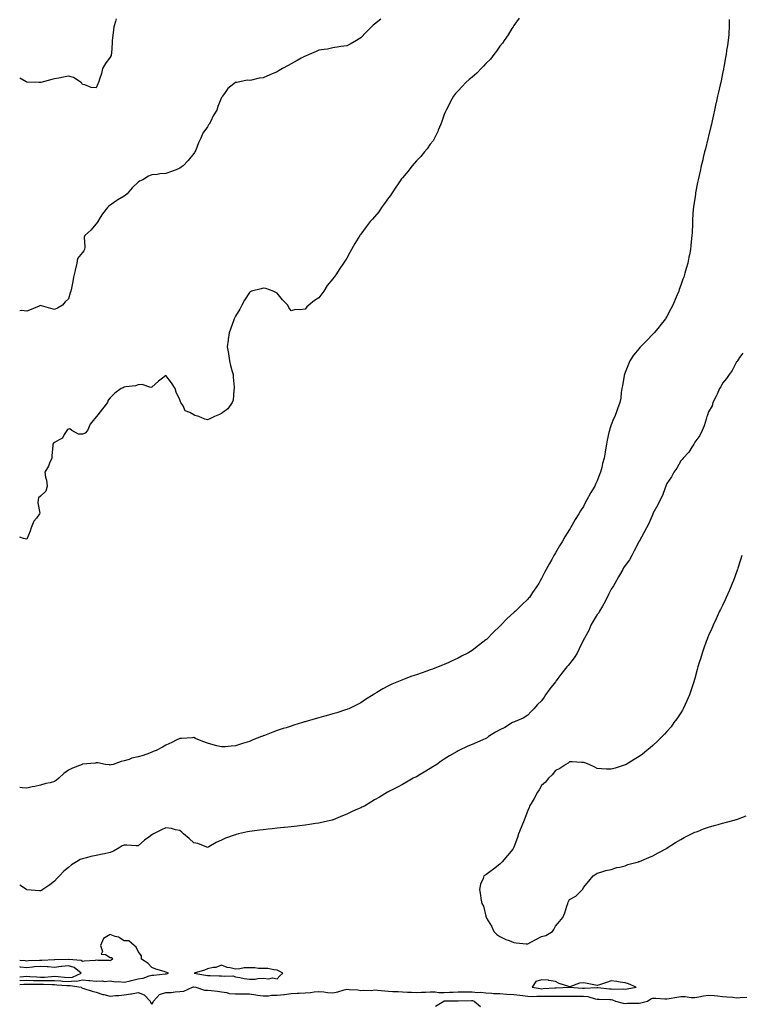
# Model space of a CAD drawing. Units: inches. Extents: x 939443 to 942083, y 7237178 to 7239818.
# Drawn here: x 939443 to 939962, y 7237820 to 7238527 of the extents above; entities that cross this region are included whole.
import ezdxf

# ---------------------------------------------------------------- set-up
doc = ezdxf.new("R2010")
doc.units = ezdxf.units.IN
doc.header["$MEASUREMENT"] = 0
doc.layers.add('Contour_93947237', color=7, linetype='Continuous', true_color=0xaa233a)

msp = doc.modelspace()

# ---------------------------------------------------------------- linework, layer by layer
at = {"layer": 'Contour_93947237'}
for points in [[(939702.54, 7238527.43, 3205), (939698.05, 7238523.73, 3205), (939697.03, 7238522.94, 3205), (939695.8, 7238521.92, 3205), (939692, 7238517.97, 3205), (939688.05, 7238513.84, 3205), (939686.88, 7238513.09, 3205), (939684.89, 7238511.92, 3205), (939680.52, 7238509.45, 3205), (939678.05, 7238508.26, 3205), (939673.7, 7238507.57, 3205), (939672.63, 7238507.34, 3205), (939668.05, 7238506.67, 3205), (939664.08, 7238505.89, 3205), (939661.7, 7238505.57, 3205), (939658.05, 7238504.95, 3205), (939655.99, 7238503.98, 3205), (939650.99, 7238501.92, 3205), (939648.92, 7238501.05, 3205), (939648.05, 7238500.74, 3205), (939645.32, 7238499.19, 3205), (939642.43, 7238497.54, 3205), (939638.05, 7238495.12, 3205), (939635.88, 7238494.09, 3205), (939631.72, 7238491.92, 3205), (939629.51, 7238490.46, 3205), (939628.05, 7238489.49, 3205), (939623.85, 7238487.72, 3205), (939622.68, 7238487.28, 3205), (939618.05, 7238485.06, 3205), (939615.14, 7238484.83, 3205), (939609.67, 7238483.53, 3205), (939608.05, 7238483.38, 3205), (939606.45, 7238483.52, 3205), (939598.91, 7238481.92, 3205), (939598.18, 7238481.79, 3205), (939598.05, 7238481.71, 3205), (939596.9, 7238480.77, 3205), (939592.52, 7238477.45, 3205), (939590.67, 7238474.54, 3205), (939588.78, 7238471.92, 3205), (939588.44, 7238471.53, 3205), (939588.05, 7238470.95, 3205), (939585.31, 7238464.66, 3205), (939584.67, 7238461.92, 3205), (939582.07, 7238457.9, 3205), (939580.23, 7238454.11, 3205), (939579.08, 7238451.92, 3205), (939578.67, 7238451.3, 3205), (939578.05, 7238450.06, 3205), (939574.6, 7238445.37, 3205), (939573.24, 7238441.92, 3205), (939571.38, 7238438.59, 3205), (939569.45, 7238433.32, 3205), (939568.84, 7238431.92, 3205), (939568.54, 7238431.43, 3205), (939568.05, 7238430.76, 3205), (939564.1, 7238425.87, 3205), (939560.49, 7238421.92, 3205), (939559.09, 7238420.88, 3205), (939558.05, 7238420.24, 3205), (939555.33, 7238419.2, 3205), (939552.08, 7238417.89, 3205), (939548.05, 7238416.43, 3205), (939543.75, 7238416.23, 3205), (939541.88, 7238415.75, 3205), (939538.05, 7238415.46, 3205), (939535.44, 7238414.53, 3205), (939531.5, 7238411.92, 3205), (939529.11, 7238410.86, 3205), (939528.05, 7238410.28, 3205), (939523.9, 7238406.07, 3205), (939520.16, 7238401.92, 3205), (939519.01, 7238400.95, 3205), (939518.05, 7238400.08, 3205), (939513.62, 7238397.49, 3205), (939512.89, 7238397.09, 3205), (939508.05, 7238393.8, 3205), (939507.04, 7238392.93, 3205), (939506.17, 7238391.92, 3205), (939502.46, 7238387.51, 3205), (939500.89, 7238384.76, 3205), (939499.1, 7238381.92, 3205), (939498.66, 7238381.3, 3205), (939498.05, 7238380.31, 3205), (939494.12, 7238375.85, 3205), (939489.75, 7238371.92, 3205), (939489.28, 7238370.69, 3205), (939489.92, 7238363.79, 3205), (939489.56, 7238361.92, 3205), (939489.02, 7238360.95, 3205), (939488.05, 7238359.68, 3205), (939484.59, 7238355.38, 3205), (939484.09, 7238351.92, 3205), (939482.9, 7238347.07, 3205), (939482.81, 7238346.68, 3205), (939481.65, 7238341.92, 3205), (939481.13, 7238338.84, 3205), (939480.23, 7238334.1, 3205), (939479.84, 7238331.92, 3205), (939479.34, 7238330.63, 3205), (939478.05, 7238326.3, 3205), (939475.78, 7238324.19, 3205), (939473.66, 7238321.92, 3205), (939470.22, 7238319.75, 3205), (939468.05, 7238318.8, 3205), (939465.48, 7238319.34, 3205), (939458.56, 7238321.41, 3205), (939458.05, 7238321.54, 3205), (939457.43, 7238321.3, 3205), (939451.27, 7238318.7, 3205), (939448.05, 7238317.6, 3205), (939444.19, 7238318.06, 3205), (939443, 7238317.75, 3205)], [(939952.84, 7238527.13, 3207), (939952.85, 7238526.72, 3207), (939952.88, 7238521.92, 3207), (939952.51, 7238517.46, 3207), (939952.45, 7238516.32, 3207), (939952.08, 7238511.92, 3207), (939951.51, 7238508.46, 3207), (939950.98, 7238504.85, 3207), (939950.51, 7238501.92, 3207), (939950.14, 7238499.83, 3207), (939948.92, 7238492.79, 3207), (939948.76, 7238491.92, 3207), (939948.64, 7238491.33, 3207), (939948.05, 7238488.25, 3207), (939946.92, 7238483.05, 3207), (939946.69, 7238481.92, 3207), (939946.3, 7238480.17, 3207), (939945.03, 7238474.94, 3207), (939944.39, 7238471.92, 3207), (939943.35, 7238467.22, 3207), (939943.24, 7238466.73, 3207), (939942.2, 7238461.92, 3207), (939941.43, 7238458.54, 3207), (939940.53, 7238454.4, 3207), (939939.99, 7238451.92, 3207), (939939.66, 7238450.31, 3207), (939938.05, 7238443.35, 3207), (939937.75, 7238442.22, 3207), (939937.67, 7238441.92, 3207), (939937.53, 7238441.4, 3207), (939935.72, 7238434.25, 3207), (939935.09, 7238431.92, 3207), (939934.15, 7238428.02, 3207), (939933.75, 7238426.22, 3207), (939932.69, 7238421.92, 3207), (939931.91, 7238418.06, 3207), (939931.12, 7238414.99, 3207), (939930.41, 7238411.92, 3207), (939930.07, 7238409.9, 3207), (939928.65, 7238402.52, 3207), (939928.55, 7238401.92, 3207), (939928.49, 7238401.48, 3207), (939928.05, 7238398.33, 3207), (939927.23, 7238392.74, 3207), (939927.09, 7238391.92, 3207), (939927.03, 7238390.9, 3207), (939926.55, 7238383.42, 3207), (939926.45, 7238381.92, 3207), (939926.4, 7238380.27, 3207), (939926.09, 7238373.88, 3207), (939926.03, 7238371.92, 3207), (939925.83, 7238369.7, 3207), (939925.21, 7238364.76, 3207), (939925, 7238361.92, 3207), (939924.22, 7238358.09, 3207), (939923.75, 7238356.22, 3207), (939923.02, 7238351.92, 3207), (939921.81, 7238348.16, 3207), (939920.96, 7238344.83, 3207), (939920.1, 7238341.92, 3207), (939919.52, 7238340.45, 3207), (939918.05, 7238336.23, 3207), (939916.88, 7238333.09, 3207), (939916.52, 7238331.92, 3207), (939915.36, 7238329.23, 3207), (939913.97, 7238326, 3207), (939912.31, 7238321.92, 3207), (939910.87, 7238319.1, 3207), (939908.05, 7238313.73, 3207), (939907.37, 7238312.6, 3207), (939906.95, 7238311.92, 3207), (939903.02, 7238306.95, 3207), (939902.73, 7238306.6, 3207), (939898.93, 7238301.92, 3207), (939898.51, 7238301.46, 3207), (939898.05, 7238300.99, 3207), (939893.53, 7238296.44, 3207), (939889.01, 7238291.92, 3207), (939888.56, 7238291.41, 3207), (939888.05, 7238290.8, 3207), (939884.13, 7238285.84, 3207), (939881.44, 7238281.92, 3207), (939880.44, 7238279.53, 3207), (939878.05, 7238273.44, 3207), (939877.62, 7238272.35, 3207), (939877.48, 7238271.92, 3207), (939877.36, 7238271.23, 3207), (939876.17, 7238263.8, 3207), (939875.75, 7238261.92, 3207), (939875.28, 7238259.15, 3207), (939874.9, 7238255.07, 3207), (939874.27, 7238251.92, 3207), (939872.65, 7238247.32, 3207), (939872.06, 7238245.93, 3207), (939870.52, 7238241.92, 3207), (939869.76, 7238240.21, 3207), (939868.05, 7238235.9, 3207), (939867.06, 7238232.91, 3207), (939866.71, 7238231.92, 3207), (939866.38, 7238230.25, 3207), (939865.22, 7238224.75, 3207), (939864.69, 7238221.92, 3207), (939863.99, 7238217.86, 3207), (939863.67, 7238216.3, 3207), (939862.98, 7238211.92, 3207), (939861.87, 7238208.1, 3207), (939861.24, 7238205.11, 3207), (939860.4, 7238201.92, 3207), (939859.66, 7238200.31, 3207), (939858.05, 7238195.69, 3207), (939856.77, 7238193.2, 3207), (939856.23, 7238191.92, 3207), (939853.36, 7238187.23, 3207), (939853.12, 7238186.85, 3207), (939850.56, 7238181.92, 3207), (939849.6, 7238180.37, 3207), (939848.05, 7238177.23, 3207), (939845.91, 7238174.06, 3207), (939844.8, 7238171.92, 3207), (939842.1, 7238167.87, 3207), (939839.8, 7238163.67, 3207), (939838.78, 7238161.92, 3207), (939838.49, 7238161.48, 3207), (939838.05, 7238160.69, 3207), (939834.61, 7238155.36, 3207), (939832.74, 7238151.92, 3207), (939830.91, 7238149.06, 3207), (939828.05, 7238143.97, 3207), (939827.28, 7238142.69, 3207), (939826.86, 7238141.92, 3207), (939825.34, 7238139.21, 3207), (939823.67, 7238136.3, 3207), (939821.37, 7238131.92, 3207), (939820.19, 7238129.78, 3207), (939818.05, 7238125.59, 3207), (939816.69, 7238123.28, 3207), (939815.92, 7238121.92, 3207), (939812.77, 7238117.2, 3207), (939811.59, 7238115.46, 3207), (939809.21, 7238111.92, 3207), (939808.67, 7238111.3, 3207), (939808.05, 7238110.58, 3207), (939803.66, 7238106.31, 3207), (939799.17, 7238101.92, 3207), (939798.55, 7238101.42, 3207), (939798.05, 7238101.02, 3207), (939793.33, 7238096.64, 3207), (939788.83, 7238091.92, 3207), (939788.43, 7238091.54, 3207), (939788.05, 7238091.15, 3207), (939783.31, 7238086.66, 3207), (939778.7, 7238081.92, 3207), (939778.35, 7238081.62, 3207), (939778.05, 7238081.35, 3207), (939775.76, 7238079.63, 3207), (939772.67, 7238077.3, 3207), (939768.05, 7238073.77, 3207), (939766.88, 7238073.09, 3207), (939765.01, 7238071.92, 3207), (939760.41, 7238069.56, 3207), (939758.05, 7238068.31, 3207), (939753.67, 7238066.3, 3207), (939751.33, 7238065.2, 3207), (939748.05, 7238063.68, 3207), (939746.8, 7238063.17, 3207), (939743.79, 7238061.92, 3207), (939739.57, 7238060.4, 3207), (939738.05, 7238059.83, 3207), (939734.84, 7238058.71, 3207), (939732.17, 7238057.8, 3207), (939728.05, 7238056.36, 3207), (939724.78, 7238055.19, 3207), (939719.23, 7238053.1, 3207), (939718.05, 7238052.67, 3207), (939717.51, 7238052.46, 3207), (939716.33, 7238051.92, 3207), (939710.51, 7238049.46, 3207), (939708.05, 7238048.29, 3207), (939703.88, 7238046.09, 3207), (939699.73, 7238043.6, 3207), (939698.05, 7238042.62, 3207), (939697.6, 7238042.37, 3207), (939696.88, 7238041.92, 3207), (939691.53, 7238038.44, 3207), (939688.05, 7238036.22, 3207), (939685.23, 7238034.74, 3207), (939679.44, 7238031.92, 3207), (939678.48, 7238031.49, 3207), (939678.05, 7238031.32, 3207), (939677.2, 7238031.07, 3207), (939670.94, 7238029.03, 3207), (939668.05, 7238028.24, 3207), (939663.12, 7238026.85, 3207), (939662.93, 7238026.8, 3207), (939658.05, 7238025.47, 3207), (939655.29, 7238024.68, 3207), (939648.92, 7238022.79, 3207), (939648.05, 7238022.54, 3207), (939647.58, 7238022.39, 3207), (939646.12, 7238021.92, 3207), (939639.91, 7238020.06, 3207), (939638.05, 7238019.48, 3207), (939634.42, 7238018.29, 3207), (939632.34, 7238017.63, 3207), (939628.05, 7238016.18, 3207), (939624.9, 7238015.06, 3207), (939618.82, 7238012.69, 3207), (939618.05, 7238012.41, 3207), (939617.7, 7238012.27, 3207), (939616.85, 7238011.92, 3207), (939610.5, 7238009.47, 3207), (939608.05, 7238008.46, 3207), (939603.06, 7238006.91, 3207), (939603.02, 7238006.89, 3207), (939598.05, 7238005.23, 3207), (939594.9, 7238005.07, 3207), (939590.75, 7238004.63, 3207), (939588.05, 7238004.46, 3207), (939584.6, 7238005.37, 3207), (939582.07, 7238005.94, 3207), (939578.05, 7238007.11, 3207), (939574.61, 7238008.47, 3207), (939569.36, 7238010.6, 3207), (939568.05, 7238011.14, 3207), (939567.25, 7238011.12, 3207), (939559.34, 7238010.62, 3207), (939558.05, 7238010.6, 3207), (939555.45, 7238009.32, 3207), (939552.21, 7238007.75, 3207), (939548.05, 7238005.67, 3207), (939545.7, 7238004.27, 3207), (939541.05, 7238001.92, 3207), (939538.9, 7238001.07, 3207), (939538.05, 7238000.64, 3207), (939536.17, 7238000.04, 3207), (939531.61, 7237998.37, 3207), (939528.05, 7237997.35, 3207), (939523.65, 7237996.32, 3207), (939521.63, 7237995.5, 3207), (939518.05, 7237994.38, 3207), (939516.03, 7237993.94, 3207), (939510.08, 7237991.92, 3207), (939508.44, 7237991.53, 3207), (939508.05, 7237991.47, 3207), (939507.65, 7237991.52, 3207), (939504.68, 7237991.92, 3207), (939499.12, 7237992.98, 3207), (939498.05, 7237993.03, 3207), (939497.13, 7237992.84, 3207), (939488.12, 7237991.99, 3207), (939488.05, 7237991.98, 3207), (939488.01, 7237991.96, 3207), (939487.92, 7237991.92, 3207), (939480.83, 7237989.14, 3207), (939478.05, 7237987.79, 3207), (939474.6, 7237985.38, 3207), (939471.16, 7237981.92, 3207), (939469.49, 7237980.48, 3207), (939468.05, 7237979.57, 3207), (939464.91, 7237978.79, 3207), (939461.79, 7237978.18, 3207), (939458.05, 7237977.1, 3207), (939453.84, 7237976.13, 3207), (939451.88, 7237975.75, 3207), (939448.05, 7237974.92, 3207), (939444.82, 7237975.15, 3207), (939443, 7237975.31, 3207)], [(939801.99, 7238527.98, 3206), (939798.05, 7238522.74, 3206), (939797.74, 7238522.23, 3206), (939797.54, 7238521.92, 3206), (939796.67, 7238520.54, 3206), (939793.92, 7238516.05, 3206), (939791, 7238511.92, 3206), (939789.92, 7238510.05, 3206), (939788.05, 7238507.83, 3206), (939785.62, 7238504.35, 3206), (939783.59, 7238501.92, 3206), (939781.29, 7238498.68, 3206), (939778.05, 7238495.42, 3206), (939776.36, 7238493.61, 3206), (939774.54, 7238491.92, 3206), (939771.48, 7238488.49, 3206), (939768.05, 7238485.61, 3206), (939766.02, 7238483.95, 3206), (939763.56, 7238481.92, 3206), (939761.02, 7238478.95, 3206), (939758.05, 7238475.9, 3206), (939756.14, 7238473.83, 3206), (939754.68, 7238471.92, 3206), (939752.32, 7238467.65, 3206), (939750.82, 7238464.69, 3206), (939749.37, 7238461.92, 3206), (939749.03, 7238460.94, 3206), (939748.05, 7238458.79, 3206), (939746.23, 7238453.74, 3206), (939745.59, 7238451.92, 3206), (939743.8, 7238447.67, 3206), (939743.39, 7238446.58, 3206), (939741.07, 7238441.92, 3206), (939739.99, 7238439.98, 3206), (939738.05, 7238437.49, 3206), (939735.76, 7238434.21, 3206), (939733.93, 7238431.92, 3206), (939731.26, 7238428.71, 3206), (939728.05, 7238425.6, 3206), (939726.34, 7238423.63, 3206), (939724.94, 7238421.92, 3206), (939721.98, 7238417.99, 3206), (939718.05, 7238413.4, 3206), (939717.37, 7238412.6, 3206), (939716.86, 7238411.92, 3206), (939714.47, 7238408.34, 3206), (939713.34, 7238406.63, 3206), (939710.07, 7238401.92, 3206), (939709.33, 7238400.64, 3206), (939708.05, 7238398.93, 3206), (939705.18, 7238394.79, 3206), (939703.07, 7238391.92, 3206), (939701.02, 7238388.95, 3206), (939698.05, 7238385.38, 3206), (939696.39, 7238383.58, 3206), (939694.89, 7238381.92, 3206), (939691.89, 7238378.08, 3206), (939688.05, 7238372.96, 3206), (939687.6, 7238372.37, 3206), (939687.31, 7238371.92, 3206), (939686.18, 7238370.05, 3206), (939683.79, 7238366.18, 3206), (939681.42, 7238361.92, 3206), (939680.31, 7238359.66, 3206), (939678.05, 7238355.57, 3206), (939676.59, 7238353.38, 3206), (939675.76, 7238351.92, 3206), (939672.48, 7238347.49, 3206), (939670.55, 7238344.42, 3206), (939668.93, 7238341.92, 3206), (939668.55, 7238341.42, 3206), (939668.05, 7238340.76, 3206), (939663.99, 7238335.98, 3206), (939661.48, 7238331.92, 3206), (939660, 7238329.97, 3206), (939658.05, 7238327.18, 3206), (939654.82, 7238325.15, 3206), (939650.73, 7238321.92, 3206), (939649.31, 7238320.66, 3206), (939648.05, 7238319.06, 3206), (939644.57, 7238318.44, 3206), (939641.12, 7238318.85, 3206), (939638.05, 7238317.74, 3206), (939636.32, 7238320.19, 3206), (939635.76, 7238321.92, 3206), (939631.87, 7238325.74, 3206), (939628.05, 7238330.48, 3206), (939627.03, 7238330.9, 3206), (939625.19, 7238331.92, 3206), (939619.93, 7238333.8, 3206), (939618.05, 7238334, 3206), (939616.45, 7238333.52, 3206), (939609.61, 7238331.92, 3206), (939608.61, 7238331.36, 3206), (939608.05, 7238330.99, 3206), (939604.59, 7238325.38, 3206), (939602.68, 7238321.92, 3206), (939601.11, 7238318.86, 3206), (939598.05, 7238313.84, 3206), (939597.39, 7238312.58, 3206), (939597.18, 7238311.92, 3206), (939596.72, 7238310.58, 3206), (939594.73, 7238305.24, 3206), (939593.63, 7238301.92, 3206), (939592.79, 7238297.18, 3206), (939592.76, 7238296.63, 3206), (939592.09, 7238291.92, 3206), (939592.92, 7238287.06, 3206), (939592.96, 7238286.83, 3206), (939593.7, 7238281.92, 3206), (939594.59, 7238278.46, 3206), (939595.69, 7238274.28, 3206), (939596.3, 7238271.92, 3206), (939596.31, 7238270.17, 3206), (939597.15, 7238262.82, 3206), (939597.15, 7238261.92, 3206), (939596.83, 7238260.7, 3206), (939596.35, 7238253.63, 3206), (939595.56, 7238251.92, 3206), (939592.64, 7238247.33, 3206), (939588.05, 7238244.11, 3206), (939586.65, 7238243.32, 3206), (939582.91, 7238241.92, 3206), (939579.71, 7238240.25, 3206), (939578.05, 7238239.4, 3206), (939576, 7238239.88, 3206), (939571.62, 7238241.92, 3206), (939568.83, 7238242.7, 3206), (939568.05, 7238243.03, 3206), (939565.27, 7238244.69, 3206), (939562, 7238245.87, 3206), (939560.38, 7238249.59, 3206), (939558.86, 7238251.92, 3206), (939558.51, 7238252.38, 3206), (939558.05, 7238253.86, 3206), (939555.51, 7238259.38, 3206), (939554.68, 7238261.92, 3206), (939552.18, 7238266.05, 3206), (939548.05, 7238271.42, 3206), (939545.55, 7238269.42, 3206), (939542.76, 7238267.21, 3206), (939538.05, 7238263.03, 3206), (939537.3, 7238262.67, 3206), (939531.03, 7238264.9, 3206), (939528.05, 7238264.5, 3206), (939526.16, 7238263.81, 3206), (939519.3, 7238263.18, 3206), (939518.05, 7238262.87, 3206), (939517.41, 7238262.55, 3206), (939516.03, 7238261.92, 3206), (939511.38, 7238258.6, 3206), (939508.05, 7238255.32, 3206), (939506.47, 7238253.5, 3206), (939505.99, 7238251.92, 3206), (939502.53, 7238247.44, 3206), (939499.08, 7238242.96, 3206), (939498.29, 7238241.92, 3206), (939498.15, 7238241.81, 3206), (939498.05, 7238241.7, 3206), (939493.59, 7238236.38, 3206), (939491.76, 7238231.92, 3206), (939490.06, 7238229.92, 3206), (939488.05, 7238229.27, 3206), (939485.31, 7238229.18, 3206), (939480.54, 7238231.92, 3206), (939479.03, 7238232.9, 3206), (939478.05, 7238232.83, 3206), (939477.34, 7238232.63, 3206), (939476.97, 7238231.92, 3206), (939474.96, 7238228.83, 3206), (939473.79, 7238226.19, 3206), (939471.31, 7238225.18, 3206), (939468.05, 7238223.15, 3206), (939467.37, 7238222.6, 3206), (939466.93, 7238221.92, 3206), (939466.9, 7238220.77, 3206), (939466.08, 7238213.89, 3206), (939466.03, 7238211.92, 3206), (939464.5, 7238208.37, 3206), (939463.8, 7238206.17, 3206), (939461.06, 7238201.92, 3206), (939461.61, 7238198.37, 3206), (939462.33, 7238196.21, 3206), (939462.77, 7238191.92, 3206), (939461.81, 7238188.16, 3206), (939458.05, 7238184.74, 3206), (939456.48, 7238183.49, 3206), (939456.25, 7238181.92, 3206), (939455.93, 7238179.8, 3206), (939457.5, 7238172.47, 3206), (939457.29, 7238171.92, 3206), (939454.97, 7238168.83, 3206), (939453.24, 7238166.73, 3206), (939451.2, 7238161.92, 3206), (939450.53, 7238159.45, 3206), (939448.05, 7238153.76, 3206)], [(939512.29, 7238527.68, 3204), (939511.76, 7238525.62, 3204), (939510.66, 7238521.92, 3204), (939510.36, 7238519.61, 3204), (939509.71, 7238513.59, 3204), (939509.51, 7238511.92, 3204), (939509.41, 7238510.56, 3204), (939508.9, 7238502.77, 3204), (939508.84, 7238501.92, 3204), (939508.64, 7238501.33, 3204), (939508.05, 7238499.96, 3204), (939504.56, 7238495.41, 3204), (939502.62, 7238491.92, 3204), (939501.67, 7238488.31, 3204), (939500.29, 7238484.17, 3204), (939499.64, 7238481.92, 3204), (939499.09, 7238480.88, 3204), (939498.05, 7238477.88, 3204)], [(939498.05, 7238477.88, 3204), (939494.36, 7238478.24, 3204), (939489.92, 7238480.05, 3204), (939488.05, 7238480.34, 3204), (939487.57, 7238481.43, 3204), (939487.2, 7238481.92, 3204), (939481.55, 7238485.42, 3204), (939478.05, 7238486.31, 3204), (939474.37, 7238485.59, 3204), (939471.16, 7238485.03, 3204), (939468.05, 7238484.45, 3204), (939465.98, 7238483.98, 3204), (939458.15, 7238481.92, 3204), (939458.08, 7238481.89, 3204), (939458.05, 7238481.88, 3204), (939458.02, 7238481.89, 3204), (939456.94, 7238481.92, 3204), (939448.26, 7238482.13, 3204), (939448.05, 7238482.13, 3204), (939447.59, 7238482.38, 3204), (939443, 7238484.99, 3204)], [(939962.69, 7238287.28, 3208), (939960.28, 7238284.15, 3208), (939958.69, 7238281.92, 3208), (939958.51, 7238281.46, 3208), (939958.05, 7238281.12, 3208), (939955.03, 7238274.94, 3208), (939952.67, 7238271.92, 3208), (939950.91, 7238269.06, 3208), (939948.05, 7238265.77, 3208), (939946.71, 7238263.26, 3208), (939945.87, 7238261.92, 3208), (939944.14, 7238258.01, 3208), (939943.53, 7238256.44, 3208), (939941.11, 7238251.92, 3208), (939940.49, 7238249.48, 3208), (939938.05, 7238245.12, 3208), (939937.22, 7238242.75, 3208), (939936.85, 7238241.92, 3208), (939936.17, 7238240.04, 3208), (939934.91, 7238235.06, 3208), (939933.33, 7238231.92, 3208), (939931.64, 7238228.33, 3208), (939928.05, 7238223.39, 3208), (939927.61, 7238222.36, 3208), (939927.35, 7238221.92, 3208), (939925.89, 7238219.76, 3208), (939923.72, 7238216.25, 3208), (939919.66, 7238211.92, 3208), (939919.03, 7238210.94, 3208), (939918.05, 7238209.94, 3208), (939915.23, 7238204.74, 3208), (939913.07, 7238201.92, 3208), (939911.4, 7238198.57, 3208), (939908.05, 7238193.63, 3208), (939907.55, 7238192.42, 3208), (939907.31, 7238191.92, 3208), (939906.77, 7238190.64, 3208), (939904.89, 7238185.08, 3208), (939903.13, 7238181.92, 3208), (939901.64, 7238178.33, 3208), (939898.05, 7238172.2, 3208), (939897.97, 7238172, 3208), (939897.93, 7238171.92, 3208), (939897.84, 7238171.71, 3208), (939894.95, 7238165.02, 3208), (939893.43, 7238161.92, 3208), (939891.57, 7238158.4, 3208), (939888.05, 7238152.13, 3208), (939887.99, 7238151.98, 3208), (939887.96, 7238151.92, 3208), (939887.86, 7238151.73, 3208), (939884.62, 7238145.35, 3208), (939882.83, 7238141.92, 3208), (939881.13, 7238138.84, 3208), (939878.05, 7238134.72, 3208), (939876.94, 7238133.03, 3208), (939876.27, 7238131.92, 3208), (939874.02, 7238127.89, 3208), (939873.33, 7238126.64, 3208), (939870.54, 7238121.92, 3208), (939869.77, 7238120.2, 3208), (939868.05, 7238117.85, 3208), (939866.01, 7238113.96, 3208), (939865.08, 7238111.92, 3208), (939862.73, 7238107.24, 3208), (939861.71, 7238105.58, 3208), (939859.59, 7238101.92, 3208), (939859.07, 7238100.9, 3208), (939858.05, 7238099.64, 3208), (939855.16, 7238094.81, 3208), (939853.5, 7238091.92, 3208), (939851.85, 7238088.12, 3208), (939848.73, 7238082.6, 3208), (939848.38, 7238081.92, 3208), (939848.27, 7238081.7, 3208), (939848.05, 7238081.3, 3208), (939845.05, 7238074.92, 3208), (939843.56, 7238071.92, 3208), (939841.39, 7238068.58, 3208), (939838.05, 7238064.25, 3208), (939836.99, 7238062.98, 3208), (939836.16, 7238061.92, 3208), (939832.58, 7238057.39, 3208), (939829.72, 7238053.59, 3208), (939828.45, 7238051.92, 3208), (939828.3, 7238051.67, 3208), (939828.05, 7238051.3, 3208), (939823.87, 7238046.1, 3208), (939820.88, 7238041.92, 3208), (939819.75, 7238040.22, 3208), (939818.05, 7238037.65, 3208), (939815.14, 7238034.83, 3208), (939812.37, 7238031.92, 3208), (939810.23, 7238029.74, 3208), (939808.05, 7238027.23, 3208), (939804.77, 7238025.2, 3208), (939798.92, 7238022.79, 3208), (939798.05, 7238022.37, 3208), (939797.74, 7238022.23, 3208), (939797.14, 7238021.92, 3208), (939791.5, 7238018.47, 3208), (939788.05, 7238016.79, 3208), (939784.92, 7238015.05, 3208), (939779.96, 7238011.92, 3208), (939778.9, 7238011.07, 3208), (939778.05, 7238010.61, 3208), (939775.76, 7238009.63, 3208), (939771.97, 7238008, 3208), (939768.05, 7238006.33, 3208), (939765, 7238004.97, 3208), (939758.58, 7238001.92, 3208), (939758.05, 7238001.66, 3208), (939757.39, 7238001.26, 3208), (939751.93, 7237998.04, 3208), (939748.05, 7237995.67, 3208), (939745.83, 7237994.14, 3208), (939742.63, 7237991.92, 3208), (939739.91, 7237990.06, 3208), (939738.05, 7237988.91, 3208), (939733.73, 7237986.24, 3208), (939730.72, 7237984.59, 3208), (939728.05, 7237983.08, 3208), (939727.29, 7237982.68, 3208), (939725.71, 7237981.92, 3208), (939720.91, 7237979.06, 3208), (939718.05, 7237977.46, 3208), (939714.39, 7237975.58, 3208), (939708.84, 7237972.71, 3208), (939708.05, 7237972.3, 3208), (939707.79, 7237972.18, 3208), (939707.27, 7237971.92, 3208), (939701.51, 7237968.46, 3208), (939698.05, 7237966.39, 3208), (939695.22, 7237964.75, 3208), (939690.69, 7237961.92, 3208), (939688.88, 7237961.09, 3208), (939688.05, 7237960.7, 3208), (939685.81, 7237959.68, 3208), (939681.99, 7237957.98, 3208), (939678.05, 7237956.15, 3208), (939675.02, 7237954.95, 3208), (939668.3, 7237952.17, 3208), (939668.05, 7237952.07, 3208), (939667.93, 7237952.04, 3208), (939667.52, 7237951.92, 3208), (939659.83, 7237950.14, 3208), (939658.05, 7237949.73, 3208), (939655.48, 7237949.35, 3208), (939651.28, 7237948.69, 3208), (939648.05, 7237948.24, 3208), (939643.94, 7237947.81, 3208), (939642.37, 7237947.6, 3208), (939638.05, 7237947.16, 3208), (939633.31, 7237946.66, 3208), (939632.74, 7237946.61, 3208), (939628.05, 7237946.12, 3208), (939624.3, 7237945.66, 3208), (939621.52, 7237945.4, 3208), (939618.05, 7237945, 3208), (939615.35, 7237944.63, 3208), (939610.04, 7237943.9, 3208), (939608.05, 7237943.63, 3208), (939606.63, 7237943.35, 3208), (939600.34, 7237941.92, 3208), (939598.49, 7237941.48, 3208), (939598.05, 7237941.36, 3208), (939597.12, 7237940.99, 3208), (939590.99, 7237938.98, 3208), (939588.05, 7237937.5, 3208), (939584.21, 7237935.76, 3208), (939578.84, 7237932.71, 3208), (939578.05, 7237932.29, 3208), (939577.56, 7237932.42, 3208), (939571.12, 7237934.99, 3208), (939568.05, 7237935.49, 3208), (939564.73, 7237938.61, 3208), (939560.66, 7237941.92, 3208), (939559.41, 7237943.28, 3208), (939558.05, 7237944.44, 3208), (939555.07, 7237944.91, 3208), (939552.04, 7237945.91, 3208), (939548.05, 7237946.32, 3208), (939545.01, 7237944.96, 3208), (939539.18, 7237941.92, 3208), (939538.43, 7237941.54, 3208), (939538.05, 7237941.3, 3208), (939535.73, 7237939.61, 3208), (939532.6, 7237937.38, 3208), (939528.05, 7237933.44, 3208), (939526.59, 7237933.38, 3208), (939520.09, 7237933.96, 3208), (939518.05, 7237933.9, 3208), (939516.67, 7237933.3, 3208), (939514.41, 7237931.92, 3208), (939510.47, 7237929.51, 3208), (939508.05, 7237928.6, 3208), (939503.86, 7237927.72, 3208), (939502.53, 7237927.44, 3208), (939498.05, 7237926.52, 3208), (939494.21, 7237925.77, 3208), (939490.96, 7237924.83, 3208), (939488.05, 7237924.16, 3208), (939486.47, 7237923.5, 3208), (939483.81, 7237921.92, 3208), (939480.3, 7237919.66, 3208), (939478.05, 7237917.84, 3208), (939474.81, 7237915.16, 3208), (939471.49, 7237911.92, 3208), (939469.88, 7237910.08, 3208), (939468.05, 7237908.02, 3208), (939464.57, 7237905.4, 3208), (939459.54, 7237901.92, 3208), (939458.64, 7237901.33, 3208), (939458.05, 7237901.04, 3208), (939457.2, 7237901.07, 3208), (939448.08, 7237901.88, 3208), (939448.05, 7237901.89, 3208), (939447.99, 7237901.92, 3208), (939443, 7237905.16, 3208)], [(939448.05, 7238153.76, 3206), (939445.71, 7238154.26, 3206), (939443, 7238155.25, 3206)], [(939961.97, 7238141.92, 3209), (939961.03, 7238138.94, 3209), (939959, 7238132.87, 3209), (939958.69, 7238131.92, 3209), (939958.54, 7238131.43, 3209), (939958.05, 7238130.05, 3209), (939955.82, 7238124.15, 3209), (939954.91, 7238121.92, 3209), (939952.92, 7238117.05, 3209), (939952.69, 7238116.56, 3209), (939950.65, 7238111.92, 3209), (939949.9, 7238110.07, 3209), (939948.05, 7238106.19, 3209), (939946.67, 7238103.3, 3209), (939945.95, 7238101.92, 3209), (939944.23, 7238098.1, 3209), (939943.53, 7238096.44, 3209), (939941.31, 7238091.92, 3209), (939940.38, 7238089.59, 3209), (939938.05, 7238084.44, 3209), (939937.29, 7238082.68, 3209), (939936.93, 7238081.92, 3209), (939936.29, 7238080.16, 3209), (939934.62, 7238075.35, 3209), (939933.3, 7238071.92, 3209), (939932.13, 7238067.84, 3209), (939931.28, 7238065.15, 3209), (939930.29, 7238061.92, 3209), (939929.85, 7238060.12, 3209), (939928.05, 7238053.63, 3209), (939927.68, 7238052.29, 3209), (939927.56, 7238051.92, 3209), (939927.3, 7238051.17, 3209), (939925.26, 7238044.71, 3209), (939924.22, 7238041.92, 3209), (939922.41, 7238037.56, 3209), (939921.14, 7238035.01, 3209), (939919.7, 7238031.92, 3209), (939919.14, 7238030.83, 3209), (939918.05, 7238029.05, 3209), (939915.23, 7238024.74, 3209), (939913.14, 7238021.92, 3209), (939911.01, 7238018.96, 3209), (939908.05, 7238015.46, 3209), (939906.34, 7238013.63, 3209), (939904.56, 7238011.92, 3209), (939901.39, 7238008.58, 3209), (939898.05, 7238005.6, 3209), (939896.07, 7238003.9, 3209), (939893.53, 7238001.92, 3209), (939890.61, 7237999.36, 3209), (939888.05, 7237997.53, 3209), (939884.63, 7237995.34, 3209), (939878.72, 7237991.92, 3209), (939878.32, 7237991.65, 3209), (939878.05, 7237991.49, 3209), (939877.44, 7237991.31, 3209), (939870.8, 7237989.17, 3209), (939868.05, 7237988.42, 3209), (939864.69, 7237988.56, 3209), (939861.17, 7237988.8, 3209), (939858.05, 7237988.97, 3209), (939856.16, 7237990.03, 3209), (939852.13, 7237991.92, 3209), (939849.19, 7237993.06, 3209), (939848.05, 7237993.39, 3209), (939846.69, 7237993.28, 3209), (939839.89, 7237993.76, 3209), (939838.05, 7237993.65, 3209), (939837.12, 7237992.85, 3209), (939835.51, 7237991.92, 3209), (939831.07, 7237988.9, 3209), (939828.05, 7237987.61, 3209), (939825.52, 7237984.45, 3209), (939823.02, 7237981.92, 3209), (939820.75, 7237979.22, 3209), (939818.05, 7237976.64, 3209), (939816.22, 7237973.75, 3209), (939814.99, 7237971.92, 3209), (939812.57, 7237967.4, 3209), (939811.17, 7237965.04, 3209), (939809.37, 7237961.92, 3209), (939809.02, 7237960.95, 3209), (939808.05, 7237958.72, 3209), (939806.24, 7237953.73, 3209), (939805.49, 7237951.92, 3209), (939803.85, 7237947.72, 3209), (939803.43, 7237946.54, 3209), (939801.38, 7237941.92, 3209), (939800.62, 7237939.35, 3209), (939798.05, 7237932.4, 3209), (939797.92, 7237932.05, 3209), (939797.87, 7237931.92, 3209), (939797.26, 7237931.13, 3209), (939793.62, 7237926.35, 3209), (939789.68, 7237921.92, 3209), (939788.89, 7237921.08, 3209), (939788.05, 7237920.19, 3209), (939783.39, 7237916.58, 3209), (939780.75, 7237914.62, 3209), (939778.05, 7237912.59, 3209), (939777.56, 7237912.41, 3209), (939776.59, 7237911.92, 3209), (939775.95, 7237909.82, 3209), (939774.02, 7237905.95, 3209), (939773.31, 7237901.92, 3209), (939774.09, 7237897.96, 3209), (939774.38, 7237895.59, 3209), (939775, 7237891.92, 3209), (939776.18, 7237890.05, 3209), (939778.05, 7237882.86, 3209), (939778.24, 7237882.11, 3209), (939778.26, 7237881.92, 3209), (939778.52, 7237881.45, 3209), (939781.92, 7237875.79, 3209), (939783.58, 7237871.92, 3209), (939785.86, 7237869.73, 3209), (939788.05, 7237868.2, 3209), (939792.34, 7237866.21, 3209), (939794.64, 7237865.33, 3209), (939798.05, 7237863.92, 3209), (939799.83, 7237863.7, 3209), (939806.86, 7237863.11, 3209), (939808.05, 7237862.97, 3209), (939810.26, 7237864.13, 3209), (939813.92, 7237866.05, 3209), (939818.05, 7237868.19, 3209), (939821.1, 7237868.87, 3209), (939825.81, 7237871.92, 3209), (939826.72, 7237873.25, 3209), (939828.05, 7237875.76, 3209), (939830.91, 7237879.06, 3209), (939833.28, 7237881.92, 3209), (939834.59, 7237885.38, 3209), (939836.13, 7237890, 3209), (939836.81, 7237891.92, 3209), (939837.12, 7237892.85, 3209), (939838.05, 7237894.85, 3209), (939842.72, 7237897.25, 3209), (939847.39, 7237901.92, 3209), (939847.63, 7237902.34, 3209), (939848.05, 7237903.44, 3209), (939851.9, 7237908.07, 3209), (939855.1, 7237911.92, 3209), (939856.9, 7237913.07, 3209), (939858.05, 7237913.77, 3209), (939860.51, 7237914.38, 3209), (939864.21, 7237915.76, 3209), (939868.05, 7237916.43, 3209), (939872.05, 7237917.92, 3209), (939874.3, 7237918.17, 3209), (939878.05, 7237919.13, 3209), (939880.09, 7237919.88, 3209), (939887.61, 7237921.92, 3209), (939887.93, 7237922.04, 3209), (939888.05, 7237922.07, 3209), (939888.31, 7237922.18, 3209), (939894.95, 7237925.02, 3209), (939898.05, 7237926.31, 3209), (939901.7, 7237928.27, 3209), (939907.72, 7237931.59, 3209), (939908.05, 7237931.77, 3209), (939908.15, 7237931.82, 3209), (939908.33, 7237931.92, 3209), (939914.16, 7237935.81, 3209), (939918.05, 7237938.04, 3209), (939920.55, 7237939.42, 3209), (939925.64, 7237941.92, 3209), (939927.22, 7237942.75, 3209), (939928.05, 7237943.11, 3209), (939929.92, 7237943.79, 3209), (939934.43, 7237945.54, 3209), (939938.05, 7237946.72, 3209), (939942.01, 7237947.96, 3209), (939944.82, 7237948.69, 3209), (939948.05, 7237949.61, 3209), (939949.82, 7237950.15, 3209), (939956.47, 7237951.92, 3209), (939957.72, 7237952.25, 3209), (939958.05, 7237952.33, 3209), (939958.73, 7237952.6, 3209), (939964.9, 7237955.07, 3209)], [(939548.05, 7237841.47, 3209), (939548.43, 7237841.55, 3209), (939549.81, 7237841.92, 3209), (939548.61, 7237842.48, 3209), (939548.05, 7237842.74, 3209), (939546.78, 7237843.19, 3209), (939540.87, 7237844.74, 3209), (939538.05, 7237846.06, 3209), (939535.18, 7237849.05, 3209), (939530.6, 7237851.92, 3209), (939530.54, 7237854.4, 3209), (939528.05, 7237857.54, 3209), (939526.66, 7237860.53, 3209), (939525.29, 7237861.92, 3209), (939521.37, 7237865.24, 3209), (939518.05, 7237865.19, 3209), (939514, 7237867.87, 3209), (939511.64, 7237868.34, 3209), (939508.05, 7237869.66, 3209), (939503.21, 7237866.76, 3209), (939501.06, 7237861.92, 3209), (939502.4, 7237857.57, 3209), (939501.66, 7237855.53, 3209), (939504.63, 7237855.34, 3209), (939508.05, 7237853.15, 3209), (939509.25, 7237853.12, 3209), (939509.75, 7237851.92, 3209), (939508.74, 7237851.23, 3209), (939508.05, 7237850.67, 3209), (939507.2, 7237851.07, 3209), (939499.04, 7237850.92, 3209), (939498.05, 7237851.16, 3209), (939497.2, 7237851.07, 3209), (939489.43, 7237850.53, 3209), (939488.05, 7237850.37, 3209), (939487.11, 7237850.98, 3209), (939478.19, 7237851.77, 3209), (939478.05, 7237851.82, 3209), (939477.94, 7237851.81, 3209), (939468.36, 7237851.61, 3209), (939468.05, 7237851.57, 3209), (939467.72, 7237851.6, 3209), (939458.93, 7237851.04, 3209), (939458.05, 7237851.09, 3209), (939457.13, 7237851, 3209), (939449.24, 7237850.73, 3209), (939448.05, 7237850.6, 3209), (939446.89, 7237850.76, 3209), (939443, 7237850.96, 3209)], [(939478.05, 7237838.71, 3210), (939480.93, 7237839.04, 3210), (939487.21, 7237841.92, 3210), (939482.03, 7237845.89, 3210), (939478.05, 7237847.17, 3210), (939473.25, 7237846.71, 3210), (939472.76, 7237846.63, 3210), (939468.05, 7237846.11, 3210), (939463.58, 7237846.38, 3210), (939462.67, 7237846.55, 3210), (939458.05, 7237846.77, 3210), (939453.61, 7237846.36, 3210), (939452.27, 7237846.14, 3210), (939448.05, 7237845.69, 3210), (939443.67, 7237846.3, 3210), (939443, 7237846.43, 3210)], [(939443, 7237836.53, 3209), (939443.43, 7237836.54, 3209), (939448.05, 7237836.91, 3209), (939452.85, 7237836.72, 3209), (939453.24, 7237836.72, 3209), (939458.05, 7237836.56, 3209), (939462.78, 7237836.65, 3209), (939463.36, 7237836.61, 3209), (939468.05, 7237836.71, 3209), (939472.45, 7237836.32, 3209), (939473.74, 7237836.23, 3209), (939478.05, 7237835.86, 3209), (939482.5, 7237836.37, 3209), (939483.8, 7237836.17, 3209), (939488.05, 7237837.1, 3209), (939492.77, 7237836.64, 3209), (939493.4, 7237836.58, 3209), (939498.05, 7237836.12, 3209), (939502.49, 7237836.36, 3209), (939504, 7237835.97, 3209), (939508.05, 7237836.41, 3209), (939511.82, 7237835.69, 3209), (939513.99, 7237835.98, 3209), (939518.05, 7237835.53, 3209), (939522.63, 7237836.5, 3209), (939523.39, 7237836.58, 3209), (939528.05, 7237837.84, 3209), (939531.64, 7237838.33, 3209), (939536.14, 7237840.01, 3209), (939538.05, 7237840.41, 3209), (939539.5, 7237840.47, 3209), (939547.57, 7237841.44, 3209), (939548.05, 7237841.47, 3209)], [(939443, 7237839.23, 3210), (939445.68, 7237839.56, 3210), (939448.05, 7237839.74, 3210), (939450.32, 7237839.65, 3210), (939455.31, 7237839.18, 3210), (939458.05, 7237839.08, 3210), (939460.84, 7237839.13, 3210), (939465.74, 7237839.62, 3210), (939468.05, 7237839.66, 3210), (939470.53, 7237839.44, 3210), (939475.09, 7237838.96, 3210), (939478.05, 7237838.71, 3210)], [(939443, 7237833.82, 3208), (939446.05, 7237833.92, 3208), (939448.05, 7237834.08, 3208), (939450.13, 7237834, 3208), (939455.86, 7237834.12, 3208), (939458.05, 7237834.04, 3208), (939460.2, 7237834.08, 3208), (939466.25, 7237833.73, 3208), (939468.05, 7237833.77, 3208), (939469.74, 7237833.61, 3208), (939476.86, 7237833.11, 3208), (939478.05, 7237833.01, 3208), (939479.28, 7237833.15, 3208), (939487.12, 7237831.92, 3208), (939487.54, 7237831.41, 3208), (939488.05, 7237831.2, 3208), (939489.03, 7237830.93, 3208), (939495.17, 7237829.04, 3208), (939498.05, 7237828.35, 3208), (939502.75, 7237826.62, 3208), (939503.42, 7237826.55, 3208), (939508.05, 7237825.41, 3208), (939511.91, 7237825.78, 3208), (939514.18, 7237825.79, 3208), (939518.05, 7237826.26, 3208), (939522.92, 7237827.05, 3208), (939523.26, 7237827.13, 3208), (939528.05, 7237828.01, 3208), (939532.44, 7237826.31, 3208), (939536.79, 7237821.92, 3208), (939536.91, 7237820.79, 3208), (939538.05, 7237819.58, 3208), (939538.94, 7237821.03, 3208), (939539.07, 7237821.92, 3208), (939543.44, 7237826.53, 3208), (939548.05, 7237828.08, 3208), (939551.85, 7237828.12, 3208), (939554.74, 7237828.61, 3208), (939558.05, 7237828.67, 3208), (939561.04, 7237828.92, 3208), (939567.08, 7237831.92, 3208), (939567.85, 7237832.12, 3208), (939568.05, 7237832.13, 3208), (939568.23, 7237832.1, 3208), (939569.49, 7237831.92, 3208), (939575.85, 7237829.71, 3208), (939578.05, 7237829.73, 3208), (939580.61, 7237829.36, 3208), (939585.1, 7237828.96, 3208), (939588.05, 7237828.46, 3208), (939591.88, 7237828.09, 3208), (939593.48, 7237827.35, 3208), (939598.05, 7237827.16, 3208), (939602.87, 7237827.1, 3208), (939603.21, 7237827.09, 3208), (939608.05, 7237827.03, 3208), (939612.6, 7237826.47, 3208), (939613.76, 7237826.21, 3208), (939618.05, 7237825.57, 3208), (939621.82, 7237825.69, 3208), (939623.86, 7237826.11, 3208), (939628.05, 7237826.2, 3208), (939632.81, 7237826.68, 3208), (939633.28, 7237826.69, 3208), (939638.05, 7237827.25, 3208), (939642.42, 7237827.55, 3208), (939643.7, 7237827.57, 3208), (939648.05, 7237827.84, 3208), (939651.88, 7237828.09, 3208), (939654.6, 7237828.47, 3208), (939658.05, 7237828.74, 3208), (939661.49, 7237828.48, 3208), (939664.23, 7237828.1, 3208), (939668.05, 7237827.85, 3208), (939671.52, 7237828.45, 3208), (939676.08, 7237829.95, 3208), (939678.05, 7237830.4, 3208), (939679.86, 7237830.11, 3208), (939685.98, 7237829.85, 3208), (939688.05, 7237829.43, 3208), (939690.14, 7237829.83, 3208), (939695.72, 7237829.59, 3208), (939698.05, 7237829.89, 3208), (939700.17, 7237829.8, 3208), (939705.26, 7237829.13, 3208), (939708.05, 7237829.02, 3208), (939711.1, 7237828.87, 3208), (939714.85, 7237828.72, 3208), (939718.05, 7237828.56, 3208), (939721.6, 7237828.37, 3208), (939724.46, 7237828.33, 3208), (939728.05, 7237828.12, 3208), (939731.73, 7237828.24, 3208), (939734.5, 7237828.37, 3208), (939738.05, 7237828.48, 3208), (939741.55, 7237828.42, 3208), (939744.24, 7237828.11, 3208), (939748.05, 7237828.06, 3208), (939751.78, 7237828.19, 3208), (939754.5, 7237828.37, 3208), (939758.05, 7237828.49, 3208), (939761.47, 7237828.5, 3208), (939764.54, 7237828.41, 3208), (939768.05, 7237828.41, 3208), (939771.88, 7237828.09, 3208), (939774.4, 7237828.27, 3208), (939778.05, 7237827.82, 3208), (939782.36, 7237827.61, 3208), (939783.51, 7237827.38, 3208), (939788.05, 7237827.22, 3208), (939792.97, 7237826.84, 3208), (939793.13, 7237826.84, 3208), (939798.05, 7237826.51, 3208), (939802.31, 7237826.18, 3208), (939804.18, 7237825.79, 3208), (939808.05, 7237825.41, 3208), (939811.34, 7237825.21, 3208), (939814.48, 7237825.49, 3208), (939818.05, 7237825.34, 3208), (939821.57, 7237825.44, 3208), (939824.58, 7237825.39, 3208), (939828.05, 7237825.5, 3208), (939831.64, 7237825.51, 3208), (939834.55, 7237825.42, 3208), (939838.05, 7237825.43, 3208), (939841.52, 7237825.39, 3208), (939844.45, 7237825.52, 3208), (939848.05, 7237825.48, 3208), (939851.26, 7237825.13, 3208), (939856.5, 7237823.47, 3208), (939858.05, 7237823.22, 3208), (939859.28, 7237823.15, 3208), (939866.96, 7237823.01, 3208), (939868.05, 7237822.95, 3208), (939868.94, 7237822.81, 3208), (939871.02, 7237821.92, 3208), (939876.59, 7237820.46, 3208), (939878.05, 7237820.22, 3208), (939879.66, 7237820.31, 3208), (939886.53, 7237820.4, 3208), (939888.05, 7237820.47, 3208), (939889.31, 7237820.66, 3208), (939894.11, 7237821.92, 3208), (939896.6, 7237823.37, 3208), (939898.05, 7237823.86, 3208), (939899.98, 7237823.85, 3208), (939906.59, 7237823.38, 3208), (939908.05, 7237823.38, 3208), (939909.74, 7237823.61, 3208), (939915.2, 7237824.77, 3208), (939918.05, 7237825.09, 3208), (939921.24, 7237825.11, 3208), (939925.59, 7237824.38, 3208), (939928.05, 7237824.41, 3208), (939930.98, 7237824.85, 3208), (939934.29, 7237825.68, 3208), (939938.05, 7237826.13, 3208), (939941.9, 7237825.77, 3208), (939944.41, 7237825.56, 3208), (939948.05, 7237825.23, 3208), (939951.07, 7237824.94, 3208), (939955.39, 7237824.58, 3208), (939958.05, 7237824.32, 3208), (939960.65, 7237824.52, 3208), (939965.38, 7237824.59, 3208)], [(939741.86, 7237818.11, 3207), (939747.72, 7237821.92, 3207), (939748.02, 7237821.95, 3207), (939748.08, 7237821.95, 3207), (939757.97, 7237822, 3207), (939758.13, 7237822, 3207), (939767.68, 7237822.29, 3207), (939768.05, 7237822.29, 3207), (939768.39, 7237822.26, 3207), (939769.65, 7237821.92, 3207), (939774.12, 7237817.99, 3207)]]:
    msp.add_polyline3d(points, dxfattribs=at)
for points in [[(939628.05, 7237837.9, 3209), (939630.04, 7237839.93, 3209), (939632.15, 7237841.92, 3209), (939629.52, 7237843.39, 3209), (939628.05, 7237844.16, 3209), (939625.62, 7237844.34, 3209), (939621.3, 7237845.17, 3209), (939618.05, 7237845.37, 3209), (939614.6, 7237845.37, 3209), (939611.94, 7237845.81, 3209), (939608.05, 7237845.81, 3209), (939604.27, 7237845.7, 3209), (939601.09, 7237844.96, 3209), (939598.05, 7237844.82, 3209), (939594.14, 7237845.83, 3209), (939592.14, 7237846.01, 3209), (939588.05, 7237847.66, 3209), (939584, 7237845.97, 3209), (939582.02, 7237845.89, 3209), (939578.05, 7237844.94, 3209), (939575.81, 7237844.16, 3209), (939568.26, 7237841.92, 3209), (939576.61, 7237840.48, 3209), (939578.05, 7237840.26, 3209), (939579.76, 7237840.21, 3209), (939586.22, 7237840.09, 3209), (939588.05, 7237840.04, 3209), (939590.31, 7237839.66, 3209), (939596.06, 7237839.93, 3209), (939598.05, 7237839.37, 3209), (939601.15, 7237838.82, 3209), (939604.23, 7237838.1, 3209), (939608.05, 7237837.52, 3209), (939612.24, 7237837.72, 3209), (939614.21, 7237838.08, 3209), (939618.05, 7237838.33, 3209), (939622.03, 7237837.95, 3209), (939624.73, 7237838.6, 3209)], [(939878.05, 7237830.45, 3209), (939879.38, 7237830.59, 3209), (939885.95, 7237831.92, 3209), (939880.49, 7237834.36, 3209), (939878.05, 7237835.05, 3209), (939874.48, 7237835.49, 3209), (939871.96, 7237835.83, 3209), (939868.05, 7237836.3, 3209), (939864.74, 7237835.23, 3209), (939859.72, 7237833.59, 3209), (939858.05, 7237833.05, 3209), (939856.63, 7237833.34, 3209), (939850.69, 7237834.56, 3209), (939848.05, 7237835.07, 3209), (939845.26, 7237834.71, 3209), (939838.35, 7237832.22, 3209), (939838.05, 7237832.16, 3209), (939837.64, 7237832.33, 3209), (939830.69, 7237834.56, 3209), (939828.05, 7237836.04, 3209), (939823.21, 7237836.76, 3209), (939822.99, 7237836.86, 3209), (939818.05, 7237837.19, 3209), (939813.95, 7237836.02, 3209), (939811.19, 7237831.92, 3209), (939816.96, 7237830.83, 3209), (939818.05, 7237830.78, 3209), (939819.16, 7237830.81, 3209), (939827.58, 7237831.45, 3209), (939828.05, 7237831.47, 3209), (939828.5, 7237831.47, 3209), (939838.01, 7237831.88, 3209), (939838.09, 7237831.88, 3209), (939847.37, 7237831.24, 3209), (939848.05, 7237831.23, 3209), (939848.82, 7237831.15, 3209), (939857.75, 7237831.62, 3209), (939858.05, 7237831.57, 3209), (939858.43, 7237831.54, 3209), (939866.84, 7237830.71, 3209), (939868.05, 7237830.64, 3209), (939869.56, 7237830.41, 3209), (939876.88, 7237830.75, 3209)]]:
    msp.add_polyline3d(points, close=True, dxfattribs=at)

doc.saveas('drawing.dxf')
